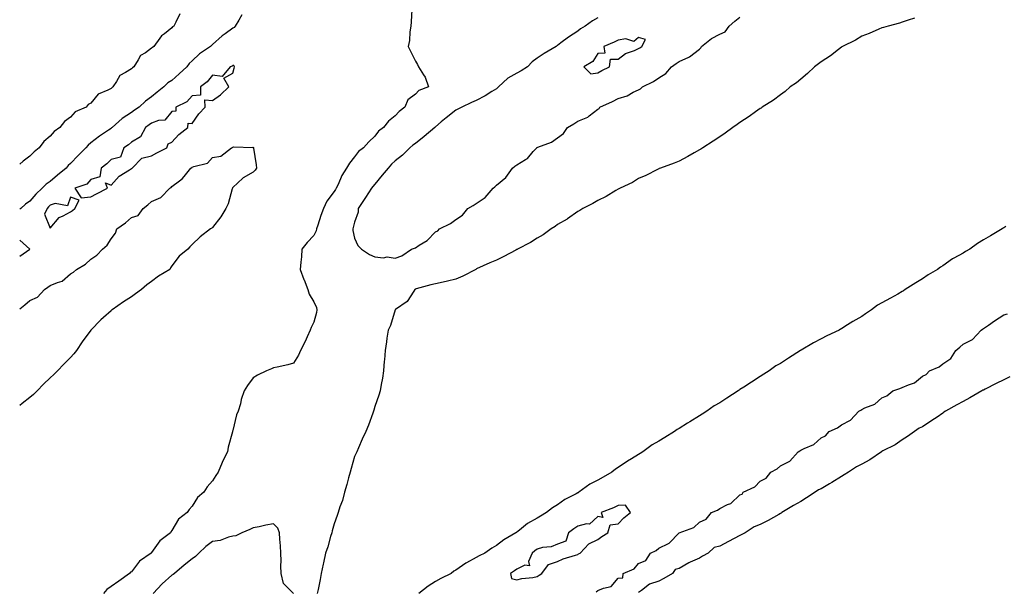
# Model space of a CAD drawing. Units: inches. Extents: x 971123 to 973763, y 7231898 to 7234538.
# Drawn here: x 971123 to 971608, y 7232513 to 7232795 of the extents above; entities that cross this region are included whole.
import ezdxf

# ---------------------------------------------------------------- set-up
doc = ezdxf.new("R2010")
doc.units = ezdxf.units.IN
doc.header["$MEASUREMENT"] = 0
doc.layers.add('Contour_97117231', color=7, linetype='Continuous', true_color=0xf12580)

msp = doc.modelspace()

# ---------------------------------------------------------------- linework, layer by layer
at = {"layer": 'Contour_97117231'}
for points in [[(971201.92, 7232798.05, 3162), (971199.99, 7232793.86, 3162), (971198.95, 7232791.92, 3162), (971198.39, 7232791.58, 3162), (971198.05, 7232791.16, 3162), (971194.31, 7232788.18, 3162), (971192.85, 7232787.12, 3162), (971192.13, 7232786, 3162), (971189.15, 7232781.92, 3162), (971188.54, 7232781.43, 3162), (971188.05, 7232781.01, 3162), (971184.95, 7232778.82, 3162), (971182.53, 7232777.44, 3162), (971181.44, 7232775.31, 3162), (971179.19, 7232771.92, 3162), (971178.56, 7232771.41, 3162), (971178.05, 7232770.93, 3162), (971175.17, 7232769.04, 3162), (971172.34, 7232767.63, 3162), (971170.75, 7232764.62, 3162), (971168.9, 7232761.92, 3162), (971168.42, 7232761.55, 3162), (971168.05, 7232761.21, 3162), (971166.41, 7232760.28, 3162), (971161.62, 7232758.35, 3162), (971158.05, 7232753.91, 3162), (971156.79, 7232753.18, 3162), (971155.74, 7232751.92, 3162), (971150.4, 7232749.57, 3162), (971148.05, 7232746.97, 3162), (971145.02, 7232744.95, 3162), (971142.75, 7232741.92, 3162), (971140, 7232739.97, 3162), (971138.05, 7232737.64, 3162), (971134.91, 7232735.06, 3162), (971132.56, 7232731.92, 3162), (971130.12, 7232729.85, 3162), (971128.05, 7232727.71, 3162), (971124.66, 7232725.31, 3162), (971123, 7232723.78, 3162)], [(971232.46, 7232797.51, 3163), (971230.99, 7232794.86, 3163), (971229.16, 7232791.92, 3163), (971228.67, 7232791.3, 3163), (971228.05, 7232790.88, 3163), (971224.33, 7232788.2, 3163), (971222.82, 7232787.15, 3163), (971218.05, 7232782.85, 3163), (971217.55, 7232782.42, 3163), (971217.06, 7232781.92, 3163), (971211.67, 7232778.3, 3163), (971208.05, 7232774.86, 3163), (971206.49, 7232773.48, 3163), (971205.4, 7232771.92, 3163), (971201.64, 7232768.33, 3163), (971198.05, 7232765.09, 3163), (971196.04, 7232763.93, 3163), (971194.02, 7232761.92, 3163), (971190.69, 7232759.28, 3163), (971188.05, 7232756.98, 3163), (971185.05, 7232754.92, 3163), (971181.89, 7232751.92, 3163), (971179.58, 7232750.39, 3163), (971178.05, 7232749.3, 3163), (971173.58, 7232746.39, 3163), (971168.57, 7232741.92, 3163), (971168.3, 7232741.67, 3163), (971168.05, 7232741.49, 3163), (971166.72, 7232740.59, 3163), (971162.27, 7232737.7, 3163), (971158.05, 7232734.32, 3163), (971156.71, 7232733.26, 3163), (971155.61, 7232731.92, 3163), (971151.85, 7232728.12, 3163), (971148.05, 7232724.19, 3163), (971146.82, 7232723.15, 3163), (971145.89, 7232721.92, 3163), (971141.57, 7232718.4, 3163), (971138.05, 7232715.35, 3163), (971135.97, 7232714, 3163), (971134.11, 7232711.92, 3163), (971130.89, 7232709.08, 3163), (971128.05, 7232705.51, 3163), (971125.89, 7232704.08, 3163), (971123.56, 7232701.92, 3163), (971123, 7232701.61, 3163)], [(971316.3, 7232800.17, 3164), (971315.99, 7232793.98, 3164), (971315.73, 7232791.92, 3164), (971315.31, 7232789.18, 3164), (971315.2, 7232784.77, 3164), (971314.57, 7232781.92, 3164), (971315.65, 7232779.52, 3164), (971318.05, 7232774.71, 3164), (971319.09, 7232772.96, 3164), (971319.58, 7232771.92, 3164), (971322.09, 7232767.88, 3164), (971322.89, 7232766.76, 3164), (971324.58, 7232761.92, 3164), (971319.73, 7232760.24, 3164), (971318.05, 7232758.35, 3164), (971314.36, 7232755.61, 3164), (971312.93, 7232751.92, 3164), (971310.11, 7232749.86, 3164), (971308.05, 7232747.72, 3164), (971304.88, 7232745.09, 3164), (971302.29, 7232741.92, 3164), (971299.89, 7232740.08, 3164), (971298.05, 7232737.68, 3164), (971295.17, 7232734.8, 3164), (971292.44, 7232731.92, 3164), (971289.98, 7232729.99, 3164), (971288.05, 7232727.47, 3164), (971285.63, 7232724.34, 3164), (971284.1, 7232721.92, 3164), (971281.74, 7232718.23, 3164), (971280, 7232713.87, 3164), (971279.08, 7232711.92, 3164), (971278.67, 7232711.3, 3164), (971278.05, 7232710.33, 3164), (971274.45, 7232705.52, 3164), (971272.69, 7232701.92, 3164), (971271.5, 7232698.47, 3164), (971269.91, 7232693.78, 3164), (971269.27, 7232691.92, 3164), (971269.09, 7232690.88, 3164), (971268.05, 7232688.56, 3164), (971264.77, 7232685.2, 3164), (971262.15, 7232681.92, 3164), (971261.9, 7232678.07, 3164), (971261.54, 7232675.41, 3164), (971261.27, 7232671.92, 3164), (971263.12, 7232666.99, 3164), (971263.21, 7232666.76, 3164), (971265.05, 7232661.92, 3164), (971265.76, 7232659.63, 3164), (971268.05, 7232655.91, 3164), (971269.25, 7232653.12, 3164), (971269.55, 7232651.92, 3164), (971269.3, 7232650.67, 3164), (971268.05, 7232645.91, 3164), (971266.74, 7232643.23, 3164), (971266.25, 7232641.92, 3164), (971264.68, 7232638.55, 3164), (971263.69, 7232636.28, 3164), (971261.47, 7232631.92, 3164), (971260.36, 7232629.61, 3164), (971258.05, 7232625.66, 3164), (971255.22, 7232624.75, 3164), (971249.85, 7232623.72, 3164), (971248.05, 7232623.25, 3164), (971247.08, 7232622.89, 3164), (971244.64, 7232621.92, 3164), (971240.25, 7232619.72, 3164), (971238.05, 7232618.36, 3164), (971235.33, 7232614.64, 3164), (971233.67, 7232611.92, 3164), (971232.19, 7232607.78, 3164), (971231.77, 7232605.64, 3164), (971230.72, 7232601.92, 3164), (971229.85, 7232600.12, 3164), (971228.05, 7232592.44, 3164), (971227.93, 7232592.04, 3164), (971227.91, 7232591.92, 3164), (971227.88, 7232591.75, 3164), (971225.73, 7232584.24, 3164), (971225.39, 7232581.92, 3164), (971222.91, 7232577.06, 3164), (971222.78, 7232576.65, 3164), (971220.91, 7232571.92, 3164), (971219.69, 7232570.28, 3164), (971218.05, 7232567.55, 3164), (971215.44, 7232564.53, 3164), (971213.74, 7232561.92, 3164), (971210.62, 7232559.35, 3164), (971208.05, 7232555.07, 3164), (971206.55, 7232553.42, 3164), (971205.6, 7232551.92, 3164), (971201.28, 7232548.69, 3164), (971198.05, 7232543.01, 3164), (971197.53, 7232542.44, 3164), (971197.29, 7232541.92, 3164), (971192.04, 7232537.93, 3164), (971188.05, 7232532.15, 3164), (971187.91, 7232532.06, 3164), (971187.83, 7232531.92, 3164), (971182.03, 7232527.94, 3164), (971178.05, 7232522.74, 3164), (971177.54, 7232522.43, 3164), (971177.11, 7232521.92, 3164), (971171.94, 7232518.03, 3164), (971168.05, 7232515.35, 3164), (971165.98, 7232513.99, 3164), (971164.3, 7232511.92, 3164)], [(971564.06, 7232795.91, 3165), (971561.02, 7232794.89, 3165), (971558.05, 7232793.82, 3165), (971556.63, 7232793.34, 3165), (971551.08, 7232791.92, 3165), (971548.75, 7232791.22, 3165), (971548.05, 7232791.01, 3165), (971546.53, 7232790.4, 3165), (971541.71, 7232788.26, 3165), (971538.05, 7232786.97, 3165), (971534.93, 7232785.04, 3165), (971528.55, 7232781.92, 3165), (971528.26, 7232781.71, 3165), (971528.05, 7232781.61, 3165), (971526.59, 7232780.46, 3165), (971522.67, 7232777.3, 3165), (971518.05, 7232774.31, 3165), (971516.71, 7232773.26, 3165), (971514.8, 7232771.92, 3165), (971511.41, 7232768.56, 3165), (971508.05, 7232765.83, 3165), (971505.95, 7232764.02, 3165), (971502.84, 7232761.92, 3165), (971500.27, 7232759.7, 3165), (971498.05, 7232758.08, 3165), (971494.53, 7232755.44, 3165), (971489, 7232751.92, 3165), (971488.45, 7232751.52, 3165), (971488.05, 7232751.27, 3165), (971485.79, 7232749.66, 3165), (971482.61, 7232747.36, 3165), (971478.05, 7232744.44, 3165), (971476.61, 7232743.36, 3165), (971474.5, 7232741.92, 3165), (971470.79, 7232739.18, 3165), (971468.05, 7232737.36, 3165), (971464.87, 7232735.1, 3165), (971459.68, 7232731.92, 3165), (971458.72, 7232731.25, 3165), (971458.05, 7232730.84, 3165), (971455.52, 7232729.39, 3165), (971452.43, 7232727.54, 3165), (971448.05, 7232725.34, 3165), (971445.64, 7232724.33, 3165), (971438.8, 7232721.92, 3165), (971438.28, 7232721.69, 3165), (971438.05, 7232721.58, 3165), (971437.39, 7232721.26, 3165), (971431.69, 7232718.28, 3165), (971428.05, 7232716.72, 3165), (971425.13, 7232714.84, 3165), (971418.93, 7232711.92, 3165), (971418.38, 7232711.59, 3165), (971418.05, 7232711.44, 3165), (971416.94, 7232710.81, 3165), (971412.15, 7232707.82, 3165), (971408.05, 7232705.96, 3165), (971405.55, 7232704.42, 3165), (971400.55, 7232701.92, 3165), (971399.05, 7232700.92, 3165), (971398.05, 7232700.43, 3165), (971393.1, 7232696.87, 3165), (971392.88, 7232696.75, 3165), (971388.05, 7232693.98, 3165), (971386.9, 7232693.07, 3165), (971384.94, 7232691.92, 3165), (971381.04, 7232688.93, 3165), (971378.05, 7232687.23, 3165), (971374.78, 7232685.19, 3165), (971368.44, 7232681.92, 3165), (971368.22, 7232681.75, 3165), (971368.05, 7232681.67, 3165), (971367.53, 7232681.4, 3165), (971361.72, 7232678.25, 3165), (971358.05, 7232676.52, 3165), (971354.82, 7232675.15, 3165), (971348.24, 7232672.11, 3165), (971348.05, 7232672.02, 3165), (971347.97, 7232672, 3165), (971347.83, 7232671.92, 3165), (971341.43, 7232668.54, 3165), (971338.05, 7232667.07, 3165), (971333.96, 7232666.01, 3165), (971331.72, 7232665.59, 3165), (971328.05, 7232664.75, 3165), (971325.68, 7232664.29, 3165), (971318.43, 7232662.3, 3165), (971318.05, 7232662.21, 3165), (971317.87, 7232662.1, 3165), (971317.85, 7232661.92, 3165), (971317.31, 7232661.18, 3165), (971313.97, 7232656, 3165), (971308.18, 7232652.05, 3165), (971308.05, 7232651.95, 3165), (971308.03, 7232651.94, 3165), (971308.03, 7232651.92, 3165), (971308.01, 7232651.88, 3165), (971305.77, 7232644.2, 3165), (971304.62, 7232641.92, 3165), (971304.06, 7232637.93, 3165), (971303.8, 7232636.17, 3165), (971303.18, 7232631.92, 3165), (971302.77, 7232627.2, 3165), (971302.73, 7232626.6, 3165), (971302.36, 7232621.92, 3165), (971301.8, 7232618.17, 3165), (971301.18, 7232615.05, 3165), (971300.69, 7232611.92, 3165), (971300.08, 7232609.89, 3165), (971298.05, 7232604.27, 3165), (971297.55, 7232602.42, 3165), (971297.42, 7232601.92, 3165), (971297.01, 7232600.88, 3165), (971294.88, 7232595.09, 3165), (971293.63, 7232591.92, 3165), (971291.9, 7232588.07, 3165), (971290.02, 7232583.89, 3165), (971289.13, 7232581.92, 3165), (971288.8, 7232581.17, 3165), (971288.05, 7232579.5, 3165), (971286.39, 7232573.58, 3165), (971285.93, 7232571.92, 3165), (971285.12, 7232568.99, 3165), (971284.26, 7232565.71, 3165), (971283.18, 7232561.92, 3165), (971282.07, 7232557.9, 3165), (971280.84, 7232554.71, 3165), (971279.92, 7232551.92, 3165), (971279.51, 7232550.46, 3165), (971278.05, 7232546.32, 3165), (971277.05, 7232542.92, 3165), (971276.8, 7232541.92, 3165), (971276.24, 7232540.11, 3165), (971274.92, 7232535.05, 3165), (971273.77, 7232531.92, 3165), (971272.83, 7232527.14, 3165), (971272.66, 7232526.53, 3165), (971271.62, 7232521.92, 3165), (971271.04, 7232518.93, 3165), (971270.06, 7232513.93, 3165), (971269.66, 7232511.92, 3165)], [(971408.05, 7232796.09, 3165), (971405.35, 7232794.62, 3165), (971401.67, 7232791.92, 3165), (971399.45, 7232790.52, 3165), (971398.05, 7232789.41, 3165), (971393.47, 7232786.5, 3165), (971389.77, 7232783.64, 3165), (971388.05, 7232782.35, 3165), (971387.79, 7232782.18, 3165), (971387.45, 7232781.92, 3165), (971381.55, 7232778.42, 3165), (971378.05, 7232776.15, 3165), (971375.6, 7232774.37, 3165), (971373.3, 7232771.92, 3165), (971370.17, 7232769.8, 3165), (971368.05, 7232768.68, 3165), (971363.69, 7232766.28, 3165), (971358.99, 7232761.92, 3165), (971358.56, 7232761.41, 3165), (971358.05, 7232760.97, 3165), (971355.74, 7232759.61, 3165), (971352.41, 7232757.56, 3165), (971348.05, 7232755.25, 3165), (971345.79, 7232754.18, 3165), (971340.97, 7232751.92, 3165), (971339, 7232750.97, 3165), (971338.05, 7232750.49, 3165), (971333.21, 7232746.76, 3165), (971330.8, 7232744.67, 3165), (971328.05, 7232742.29, 3165), (971327.84, 7232742.13, 3165), (971327.64, 7232741.92, 3165), (971322.43, 7232737.54, 3165), (971318.05, 7232734.09, 3165), (971316.76, 7232733.21, 3165), (971315.36, 7232731.92, 3165), (971311.63, 7232728.34, 3165), (971308.05, 7232725.41, 3165), (971306.23, 7232723.74, 3165), (971304.61, 7232721.92, 3165), (971301.61, 7232718.36, 3165), (971298.05, 7232713.93, 3165), (971297.11, 7232712.86, 3165), (971296.47, 7232711.92, 3165), (971293.49, 7232707.36, 3165), (971293.15, 7232706.82, 3165), (971289.82, 7232701.92, 3165), (971289.78, 7232700.19, 3165), (971288.05, 7232695.18, 3165), (971287.38, 7232692.59, 3165), (971287.16, 7232691.92, 3165), (971287.25, 7232691.12, 3165), (971288.05, 7232687.35, 3165), (971289.75, 7232683.62, 3165), (971291.5, 7232681.92, 3165), (971295.43, 7232679.3, 3165), (971298.05, 7232678.05, 3165), (971302.3, 7232677.67, 3165), (971304.15, 7232678.02, 3165), (971308.05, 7232677.37, 3165), (971311.42, 7232678.55, 3165), (971316.13, 7232681.92, 3165), (971317.66, 7232682.31, 3165), (971318.05, 7232682.56, 3165), (971319.94, 7232683.81, 3165), (971323.86, 7232686.11, 3165), (971328.05, 7232690.36, 3165), (971329.11, 7232690.86, 3165), (971329.88, 7232691.92, 3165), (971335.41, 7232694.56, 3165), (971338.05, 7232696.59, 3165), (971341.31, 7232698.66, 3165), (971343.84, 7232701.92, 3165), (971346.49, 7232703.48, 3165), (971348.05, 7232704.47, 3165), (971352.53, 7232707.44, 3165), (971356.47, 7232711.92, 3165), (971357.29, 7232712.68, 3165), (971358.05, 7232713.46, 3165), (971362.65, 7232717.32, 3165), (971365.99, 7232721.92, 3165), (971367.09, 7232722.88, 3165), (971368.05, 7232723.52, 3165), (971372.28, 7232726.15, 3165), (971373.3, 7232726.67, 3165), (971376.17, 7232730.04, 3165), (971377.84, 7232731.92, 3165), (971377.96, 7232732.01, 3165), (971378.05, 7232732.08, 3165), (971378.35, 7232732.22, 3165), (971385.22, 7232734.75, 3165), (971388.05, 7232736.88, 3165), (971391, 7232738.97, 3165), (971393, 7232741.92, 3165), (971396.17, 7232743.8, 3165), (971398.05, 7232744.97, 3165), (971402.99, 7232746.98, 3165), (971403.77, 7232747.64, 3165), (971408.05, 7232751.04, 3165), (971408.61, 7232751.36, 3165), (971408.96, 7232751.92, 3165), (971415.16, 7232754.81, 3165), (971418.05, 7232756.3, 3165), (971422.51, 7232757.46, 3165), (971425.44, 7232759.31, 3165), (971428.05, 7232760.55, 3165), (971428.99, 7232760.98, 3165), (971430.05, 7232761.92, 3165), (971435.42, 7232764.55, 3165), (971438.05, 7232766.44, 3165), (971441.46, 7232768.51, 3165), (971444.27, 7232771.92, 3165), (971446.54, 7232773.43, 3165), (971448.05, 7232774.45, 3165), (971452.77, 7232776.64, 3165), (971453.2, 7232776.77, 3165), (971458.05, 7232780.6, 3165), (971458.8, 7232781.17, 3165), (971459.12, 7232781.92, 3165), (971464.09, 7232785.88, 3165), (971468.05, 7232787.89, 3165), (971470.79, 7232789.18, 3165), (971472.68, 7232791.92, 3165), (971475.59, 7232794.38, 3165), (971478.05, 7232796.36, 3165)], [(971123, 7232652.45, 3163), (971125.49, 7232654.48, 3163), (971128.05, 7232656.53, 3163), (971131.82, 7232658.15, 3163), (971135.19, 7232661.92, 3163), (971136.89, 7232663.08, 3163), (971138.05, 7232663.88, 3163), (971141.6, 7232665.47, 3163), (971143.89, 7232666.08, 3163), (971148.05, 7232669.77, 3163), (971149.51, 7232670.46, 3163), (971151.01, 7232671.92, 3163), (971155.51, 7232674.46, 3163), (971158.05, 7232676.94, 3163), (971161.1, 7232678.87, 3163), (971163.86, 7232681.92, 3163), (971166.14, 7232683.83, 3163), (971168.05, 7232687.04, 3163), (971170.27, 7232689.7, 3163), (971170.84, 7232691.92, 3163), (971175.11, 7232694.86, 3163), (971178.05, 7232697.48, 3163), (971181.48, 7232698.49, 3163), (971183.83, 7232701.92, 3163), (971186.24, 7232703.73, 3163), (971188.05, 7232705.4, 3163), (971192.56, 7232707.41, 3163), (971196.94, 7232711.92, 3163), (971197.59, 7232712.38, 3163), (971198.05, 7232712.81, 3163), (971201.73, 7232715.6, 3163), (971203.29, 7232716.68, 3163), (971204.66, 7232718.53, 3163), (971207.37, 7232721.92, 3163), (971207.82, 7232722.15, 3163), (971208.05, 7232722.3, 3163), (971208.77, 7232722.64, 3163), (971215.62, 7232724.35, 3163), (971218.05, 7232727.13, 3163), (971222.23, 7232727.74, 3163), (971227.34, 7232731.92, 3163), (971227.86, 7232732.11, 3163), (971228.05, 7232732.2, 3163), (971228.52, 7232732.39, 3163), (971237.93, 7232732.04, 3163), (971238.05, 7232732.35, 3163), (971238.21, 7232732.08, 3163), (971238.21, 7232731.92, 3163), (971238.22, 7232731.75, 3163), (971239.61, 7232723.48, 3163), (971239.74, 7232721.92, 3163), (971239.03, 7232720.94, 3163), (971238.05, 7232719.81, 3163), (971233.24, 7232717.11, 3163), (971232.98, 7232716.99, 3163), (971228.05, 7232712.36, 3163), (971227.86, 7232712.11, 3163), (971227.83, 7232711.92, 3163), (971227.7, 7232711.57, 3163), (971225.7, 7232704.27, 3163), (971224.63, 7232701.92, 3163), (971222.08, 7232697.89, 3163), (971218.05, 7232692.6, 3163), (971217.65, 7232692.32, 3163), (971217.12, 7232691.92, 3163), (971212, 7232687.97, 3163), (971208.05, 7232684.23, 3163), (971206.87, 7232683.1, 3163), (971205.95, 7232681.92, 3163), (971201.6, 7232678.37, 3163), (971198.05, 7232673.59, 3163), (971197.33, 7232672.64, 3163), (971196.96, 7232671.92, 3163), (971191.48, 7232668.49, 3163), (971188.05, 7232665.87, 3163), (971185.67, 7232664.3, 3163), (971183.03, 7232661.92, 3163), (971180.1, 7232659.87, 3163), (971178.05, 7232658.37, 3163), (971174.09, 7232655.88, 3163), (971168.54, 7232651.92, 3163), (971168.27, 7232651.7, 3163), (971168.05, 7232651.52, 3163), (971164.3, 7232648.17, 3163), (971162.97, 7232647, 3163), (971158.05, 7232641.92, 3163), (971153.86, 7232636.11, 3163), (971151, 7232631.92, 3163), (971149.69, 7232630.28, 3163), (971148.05, 7232628.5, 3163), (971144.8, 7232625.17, 3163), (971141.71, 7232621.92, 3163), (971139.89, 7232620.08, 3163), (971138.05, 7232618.36, 3163), (971134.75, 7232615.22, 3163), (971131.65, 7232611.92, 3163), (971129.8, 7232610.17, 3163), (971128.05, 7232608.7, 3163), (971124.23, 7232605.74, 3163), (971123, 7232604.75, 3163)], [(971609.16, 7232693.03, 3166), (971608.05, 7232692.4, 3166), (971607.75, 7232692.22, 3166), (971607.31, 7232691.92, 3166), (971601.49, 7232688.48, 3166), (971598.05, 7232686.52, 3166), (971595.22, 7232684.75, 3166), (971591.42, 7232681.92, 3166), (971589.26, 7232680.71, 3166), (971588.05, 7232679.98, 3166), (971583.52, 7232677.39, 3166), (971582.9, 7232677.07, 3166), (971578.05, 7232673.68, 3166), (971576.96, 7232673.01, 3166), (971575.5, 7232671.92, 3166), (971570.76, 7232669.21, 3166), (971568.05, 7232667.25, 3166), (971564.69, 7232665.28, 3166), (971559.57, 7232661.92, 3166), (971558.62, 7232661.35, 3166), (971558.05, 7232660.92, 3166), (971555.81, 7232659.68, 3166), (971552.26, 7232657.71, 3166), (971548.05, 7232655.39, 3166), (971545.77, 7232654.2, 3166), (971542.89, 7232651.92, 3166), (971539.97, 7232650, 3166), (971538.05, 7232648.71, 3166), (971533.73, 7232646.24, 3166), (971529.77, 7232643.64, 3166), (971528.05, 7232642.55, 3166), (971527.62, 7232642.35, 3166), (971526.9, 7232641.92, 3166), (971520.93, 7232639.04, 3166), (971518.05, 7232637.57, 3166), (971514.3, 7232635.67, 3166), (971508.21, 7232632.08, 3166), (971508.05, 7232631.99, 3166), (971508, 7232631.97, 3166), (971507.94, 7232631.92, 3166), (971501.92, 7232628.05, 3166), (971498.05, 7232625.53, 3166), (971495.72, 7232624.25, 3166), (971492.49, 7232621.92, 3166), (971489.81, 7232620.16, 3166), (971488.05, 7232619.02, 3166), (971483.67, 7232616.3, 3166), (971479.94, 7232613.81, 3166), (971478.05, 7232612.56, 3166), (971477.62, 7232612.35, 3166), (971477.11, 7232611.92, 3166), (971471.61, 7232608.36, 3166), (971468.05, 7232606.04, 3166), (971465.38, 7232604.59, 3166), (971461.67, 7232601.92, 3166), (971459.47, 7232600.5, 3166), (971458.05, 7232599.61, 3166), (971453.26, 7232596.71, 3166), (971452.13, 7232596, 3166), (971448.05, 7232593.42, 3166), (971447.06, 7232592.91, 3166), (971445.82, 7232591.92, 3166), (971441.05, 7232588.92, 3166), (971438.05, 7232587.1, 3166), (971434.7, 7232585.27, 3166), (971430.19, 7232581.92, 3166), (971428.9, 7232581.07, 3166), (971428.05, 7232580.53, 3166), (971424.58, 7232578.45, 3166), (971422.63, 7232577.34, 3166), (971418.05, 7232574.12, 3166), (971416.63, 7232573.34, 3166), (971414.87, 7232571.92, 3166), (971410.58, 7232569.39, 3166), (971408.05, 7232567.93, 3166), (971404.09, 7232565.88, 3166), (971398.66, 7232561.92, 3166), (971398.26, 7232561.71, 3166), (971398.05, 7232561.58, 3166), (971397.27, 7232561.14, 3166), (971391.67, 7232558.3, 3166), (971388.05, 7232555.71, 3166), (971385.66, 7232554.31, 3166), (971382.72, 7232551.92, 3166), (971379.78, 7232550.19, 3166), (971378.05, 7232549.19, 3166), (971373.4, 7232546.57, 3166), (971369.42, 7232543.29, 3166), (971368.05, 7232542.21, 3166), (971367.86, 7232542.11, 3166), (971367.63, 7232541.92, 3166), (971361.59, 7232538.38, 3166), (971358.05, 7232535.62, 3166), (971355.66, 7232534.31, 3166), (971352.21, 7232531.92, 3166), (971349.45, 7232530.52, 3166), (971348.05, 7232529.7, 3166), (971343.2, 7232527.07, 3166), (971343, 7232526.97, 3166), (971338.05, 7232523.57, 3166), (971337.05, 7232522.92, 3166), (971335.66, 7232521.92, 3166), (971330.6, 7232519.37, 3166), (971328.05, 7232517.89, 3166), (971324.36, 7232515.61, 3166), (971319.74, 7232511.92, 3166)], [(971123, 7232678.47, 3164), (971128.02, 7232681.92, 3164), (971123, 7232686.24, 3164)], [(971407.23, 7232512.74, 3166), (971408.05, 7232513.39, 3166), (971410.76, 7232514.63, 3166), (971414.5, 7232515.47, 3166), (971418.05, 7232519.52, 3166), (971420.25, 7232519.72, 3166), (971420.49, 7232521.92, 3166), (971425.88, 7232524.09, 3166), (971428.05, 7232526.75, 3166), (971431.7, 7232528.27, 3166), (971433.94, 7232531.92, 3166), (971436.75, 7232533.22, 3166), (971438.05, 7232534.41, 3166), (971442.82, 7232536.69, 3166), (971443.18, 7232536.79, 3166), (971448.05, 7232541.87, 3166), (971448.09, 7232541.88, 3166), (971448.11, 7232541.92, 3166), (971455.39, 7232544.58, 3166), (971458.05, 7232547.14, 3166), (971461.33, 7232548.64, 3166), (971464.04, 7232551.92, 3166), (971466.95, 7232553.02, 3166), (971468.05, 7232553.86, 3166), (971471.94, 7232555.81, 3166), (971473.59, 7232556.38, 3166), (971478.05, 7232560.58, 3166), (971479.06, 7232560.91, 3166), (971479.55, 7232561.92, 3166), (971485.37, 7232564.6, 3166), (971488.05, 7232567.39, 3166), (971491.02, 7232568.95, 3166), (971493.24, 7232571.92, 3166), (971496.46, 7232573.51, 3166), (971498.05, 7232574.91, 3166), (971502.67, 7232577.3, 3166), (971506.8, 7232581.92, 3166), (971507.6, 7232582.37, 3166), (971508.05, 7232582.72, 3166), (971509.73, 7232583.6, 3166), (971514.51, 7232585.46, 3166), (971518.05, 7232588.8, 3166), (971520.17, 7232589.8, 3166), (971522.03, 7232591.92, 3166), (971526.21, 7232593.76, 3166), (971528.05, 7232595.14, 3166), (971532.54, 7232597.43, 3166), (971536.73, 7232601.92, 3166), (971537.58, 7232602.39, 3166), (971538.05, 7232602.7, 3166), (971539.66, 7232603.53, 3166), (971544.59, 7232605.38, 3166), (971548.05, 7232608.6, 3166), (971550.43, 7232609.54, 3166), (971553.33, 7232611.92, 3166), (971556.89, 7232613.08, 3166), (971558.05, 7232613.57, 3166), (971561.1, 7232614.97, 3166), (971564.09, 7232615.88, 3166), (971568.05, 7232619.15, 3166), (971569.91, 7232620.06, 3166), (971571.46, 7232621.92, 3166), (971576.17, 7232623.8, 3166), (971578.05, 7232625.24, 3166), (971582.08, 7232627.89, 3166), (971584.48, 7232631.92, 3166), (971586.47, 7232633.5, 3166), (971588.05, 7232635.05, 3166), (971592.67, 7232637.3, 3166), (971596.93, 7232641.92, 3166), (971597.59, 7232642.38, 3166), (971598.05, 7232642.7, 3166), (971600.5, 7232644.37, 3166), (971603.53, 7232646.44, 3166), (971608.05, 7232649.49, 3166), (971609.98, 7232649.99, 3166)], [(971611.1, 7232618.87, 3166), (971608.05, 7232617.47, 3166), (971604.41, 7232615.56, 3166), (971598.97, 7232612.84, 3166), (971598.05, 7232612.37, 3166), (971597.71, 7232612.26, 3166), (971597.2, 7232611.92, 3166), (971591.43, 7232608.54, 3166), (971588.05, 7232606.65, 3166), (971584.93, 7232605.04, 3166), (971579.35, 7232601.92, 3166), (971578.59, 7232601.38, 3166), (971578.05, 7232601.03, 3166), (971575.19, 7232599.06, 3166), (971572.67, 7232597.3, 3166), (971568.05, 7232594.28, 3166), (971566.45, 7232593.52, 3166), (971564.03, 7232591.92, 3166), (971560.58, 7232589.39, 3166), (971558.05, 7232587.72, 3166), (971554.56, 7232585.41, 3166), (971548.44, 7232582.31, 3166), (971548.05, 7232582.1, 3166), (971547.91, 7232582.06, 3166), (971547.77, 7232581.92, 3166), (971541.99, 7232577.98, 3166), (971538.05, 7232575.76, 3166), (971535.53, 7232574.44, 3166), (971531.57, 7232571.92, 3166), (971529.45, 7232570.52, 3166), (971528.05, 7232569.68, 3166), (971523.28, 7232566.69, 3166), (971522.2, 7232566.07, 3166), (971518.05, 7232563.66, 3166), (971516.77, 7232563.2, 3166), (971515.16, 7232561.92, 3166), (971510.87, 7232559.1, 3166), (971508.05, 7232557.43, 3166), (971504.5, 7232555.47, 3166), (971498.71, 7232551.92, 3166), (971498.3, 7232551.67, 3166), (971498.05, 7232551.53, 3166), (971497.15, 7232551.02, 3166), (971491.93, 7232548.04, 3166), (971488.05, 7232545.95, 3166), (971485.11, 7232544.86, 3166), (971480.54, 7232541.92, 3166), (971478.91, 7232541.06, 3166), (971478.05, 7232540.62, 3166), (971475.25, 7232539.12, 3166), (971472.38, 7232537.59, 3166), (971468.05, 7232535.25, 3166), (971465.35, 7232534.62, 3166), (971462.39, 7232531.92, 3166), (971459.62, 7232530.35, 3166), (971458.05, 7232529.47, 3166), (971453.51, 7232527.38, 3166), (971452.85, 7232527.12, 3166), (971448.05, 7232524.27, 3166), (971446.08, 7232523.89, 3166), (971444.84, 7232521.92, 3166), (971440.52, 7232519.45, 3166), (971438.05, 7232518.02, 3166), (971433.42, 7232516.55, 3166), (971429.58, 7232513.45, 3166), (971428.05, 7232512.39, 3166)], [(971258.05, 7232512.04, 3165), (971253.64, 7232516.33, 3165), (971253.03, 7232516.9, 3165), (971253.04, 7232516.93, 3165), (971251.83, 7232521.92, 3165), (971251.74, 7232525.61, 3165), (971251.83, 7232528.14, 3165), (971251.75, 7232531.92, 3165), (971251.56, 7232535.43, 3165), (971251.2, 7232538.77, 3165), (971251.02, 7232541.92, 3165), (971250.29, 7232544.16, 3165), (971248.05, 7232546.3, 3165), (971244.29, 7232545.68, 3165), (971241.08, 7232544.95, 3165), (971238.05, 7232544.39, 3165), (971236.45, 7232543.52, 3165), (971232.5, 7232541.92, 3165), (971229.61, 7232540.36, 3165), (971228.05, 7232540.21, 3165), (971225.93, 7232539.8, 3165), (971221.83, 7232538.14, 3165), (971218.05, 7232537.7, 3165), (971214.73, 7232535.24, 3165), (971211.35, 7232531.92, 3165), (971209.72, 7232530.25, 3165), (971208.05, 7232529.1, 3165), (971204.01, 7232525.96, 3165), (971199.26, 7232521.92, 3165), (971198.63, 7232521.34, 3165), (971198.05, 7232521.01, 3165), (971193.24, 7232516.73, 3165), (971188.8, 7232511.92, 3165)]]:
    msp.add_polyline3d(points, dxfattribs=at)
for points in [[(971408.05, 7232768.95, 3166), (971409.92, 7232770.05, 3166), (971413.7, 7232771.92, 3166), (971414.26, 7232775.71, 3166), (971418.05, 7232775.67, 3166), (971421.55, 7232778.42, 3166), (971426.03, 7232779.9, 3166), (971428.05, 7232780.84, 3166), (971428.69, 7232781.28, 3166), (971429.66, 7232781.92, 3166), (971431.5, 7232785.37, 3166), (971428.05, 7232786.27, 3166), (971425.68, 7232784.29, 3166), (971421.83, 7232785.7, 3166), (971418.05, 7232785.04, 3166), (971415.98, 7232783.99, 3166), (971410.96, 7232781.92, 3166), (971411.45, 7232778.52, 3166), (971408.05, 7232778.48, 3166), (971405.54, 7232774.43, 3166), (971401.03, 7232771.92, 3166), (971404.53, 7232768.4, 3166)], [(971158.05, 7232707.63, 3164), (971160.78, 7232709.19, 3164), (971166.24, 7232711.92, 3164), (971165.3, 7232714.67, 3164), (971168.05, 7232713.38, 3164), (971172.01, 7232717.96, 3164), (971177.14, 7232721.01, 3164), (971178.05, 7232721.63, 3164), (971178.21, 7232721.76, 3164), (971178.39, 7232721.92, 3164), (971183.26, 7232726.71, 3164), (971188.05, 7232727.92, 3164), (971190.59, 7232729.38, 3164), (971195.48, 7232731.92, 3164), (971196.17, 7232733.8, 3164), (971198.05, 7232734.75, 3164), (971201.43, 7232738.54, 3164), (971205.9, 7232741.92, 3164), (971206, 7232743.97, 3164), (971208.05, 7232743.89, 3164), (971211.36, 7232748.61, 3164), (971214.47, 7232751.92, 3164), (971214.33, 7232755.64, 3164), (971218.05, 7232755.29, 3164), (971221.93, 7232758.04, 3164), (971226.08, 7232761.92, 3164), (971223.67, 7232766.3, 3164), (971228.05, 7232768.8, 3164), (971228.7, 7232771.27, 3164), (971228.87, 7232771.92, 3164), (971228.57, 7232772.44, 3164), (971228.05, 7232772.5, 3164), (971227.72, 7232772.25, 3164), (971226.71, 7232771.92, 3164), (971222.83, 7232767.14, 3164), (971218.05, 7232767.71, 3164), (971215.47, 7232764.5, 3164), (971212.19, 7232761.92, 3164), (971212.06, 7232757.91, 3164), (971208.05, 7232757.55, 3164), (971205.36, 7232754.61, 3164), (971199.95, 7232751.92, 3164), (971200.04, 7232749.93, 3164), (971198.05, 7232749.85, 3164), (971194.51, 7232745.46, 3164), (971191.44, 7232745.31, 3164), (971188.05, 7232744.03, 3164), (971186.79, 7232743.18, 3164), (971185.05, 7232741.92, 3164), (971182.61, 7232737.36, 3164), (971178.05, 7232734.75, 3164), (971176.58, 7232733.39, 3164), (971174.39, 7232731.92, 3164), (971172.63, 7232727.34, 3164), (971168.05, 7232726.19, 3164), (971165.92, 7232724.05, 3164), (971163.16, 7232721.92, 3164), (971162.45, 7232717.52, 3164), (971158.05, 7232716.19, 3164), (971156.03, 7232713.94, 3164), (971150.2, 7232711.92, 3164), (971153.36, 7232707.23, 3164)], [(971148.05, 7232700.23, 3164), (971148.97, 7232701, 3164), (971150.12, 7232701.92, 3164), (971152.26, 7232706.13, 3164), (971148.05, 7232707.51, 3164), (971146.64, 7232703.33, 3164), (971140.52, 7232704.39, 3164), (971138.05, 7232703.54, 3164), (971137.2, 7232702.77, 3164), (971136.5, 7232701.92, 3164), (971135.2, 7232699.07, 3164), (971138.05, 7232692.31, 3164), (971142.4, 7232697.57, 3164), (971144.42, 7232698.29, 3164)], [(971378.05, 7232520.3, 3167), (971379.02, 7232520.95, 3167), (971380.31, 7232521.92, 3167), (971383.61, 7232526.36, 3167), (971388.05, 7232527.81, 3167), (971390.92, 7232529.05, 3167), (971397, 7232530.87, 3167), (971398.05, 7232531.25, 3167), (971398.49, 7232531.48, 3167), (971399.29, 7232531.92, 3167), (971403.51, 7232536.46, 3167), (971408.05, 7232538.55, 3167), (971409.89, 7232540.08, 3167), (971412.86, 7232541.92, 3167), (971414.04, 7232545.93, 3167), (971418.05, 7232546.27, 3167), (971420.74, 7232549.23, 3167), (971424.07, 7232551.92, 3167), (971421.69, 7232555.56, 3167), (971418.05, 7232555.36, 3167), (971415.76, 7232554.21, 3167), (971409.59, 7232551.92, 3167), (971410.5, 7232549.47, 3167), (971408.05, 7232549.89, 3167), (971403.84, 7232546.13, 3167), (971402.48, 7232546.35, 3167), (971398.05, 7232545.23, 3167), (971396.12, 7232543.85, 3167), (971393.45, 7232541.92, 3167), (971392.19, 7232537.78, 3167), (971388.05, 7232536.4, 3167), (971384.99, 7232534.98, 3167), (971380.74, 7232534.61, 3167), (971378.05, 7232533.87, 3167), (971376.91, 7232533.06, 3167), (971375.63, 7232531.92, 3167), (971373.85, 7232527.72, 3167), (971374.32, 7232525.65, 3167), (971372.07, 7232525.94, 3167), (971368.05, 7232523.93, 3167), (971366.87, 7232523.1, 3167), (971364.93, 7232521.92, 3167), (971365.45, 7232519.32, 3167), (971368.05, 7232518.66, 3167), (971370.53, 7232519.44, 3167), (971375.98, 7232519.85, 3167)]]:
    msp.add_polyline3d(points, close=True, dxfattribs=at)

doc.saveas('drawing.dxf')
